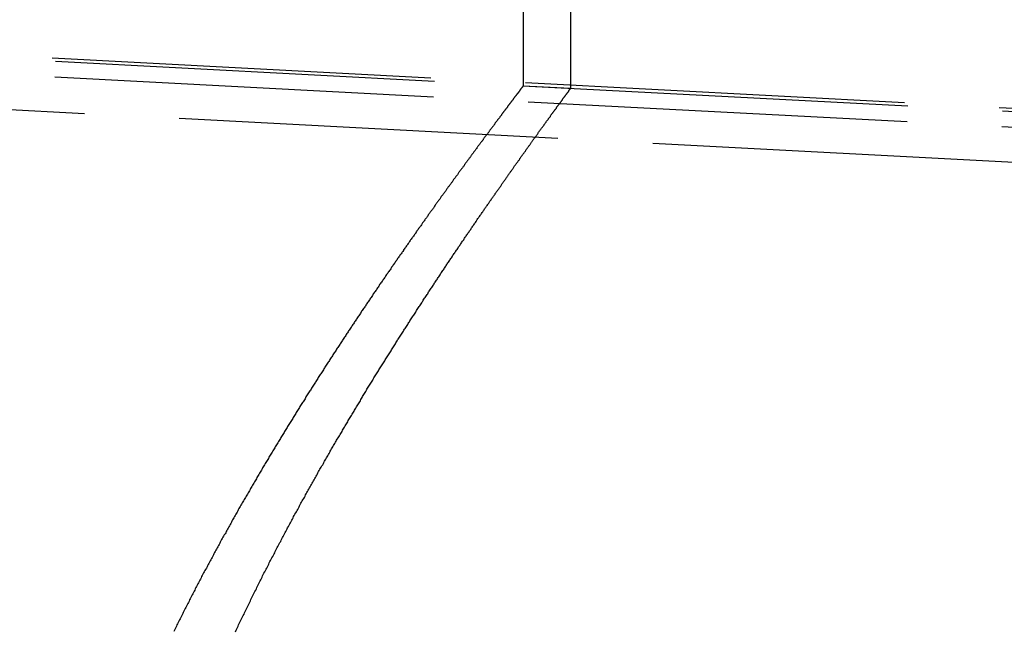
# Model space of a CAD drawing. Extents: x 2082 to 2584, y 353 to 1392.
# Drawn here: x 2366 to 2397, y 439 to 458 of the extents above; entities that cross this region are included whole.
import ezdxf

# ---------------------------------------------------------------- set-up
doc = ezdxf.new("R2010")
doc.units = 0
doc.linetypes.add('ACAD_ISO02W100', pattern=[15, 12, -3])
doc.layers.get('0').update_dxf_attribs({"linetype": 'CONTINUOUS'})
doc.layers.get('DEFPOINTS').update_dxf_attribs({"linetype": 'CONTINUOUS'})

# ---------------------------------------------------------------- blocks, each defined once
blk = doc.blocks.new('A$C461D465F')
at = {"color": 1, "linetype": 'ACAD_ISO02W100', "extrusion": (0, 1, -2e-16)}
for p, q in [((1341.0199, 40.1118), (1341.0199, 34.3911)), ((1342.5199, 40.1118), (1342.5199, 34.3125)), ((1443.0672, 29.043), (1313.2454, 35.8467)), ((1442.9576, 29.1489), (1313.2506, 35.9466)), ((1443.041, 28.5437), (1313.2192, 35.3474)), ((1342.5199, 34.3125), (1341.0199, 34.3911)), ((1536.8546, 22.5256), (1313.1616, 34.2489))]:
    blk.add_line(p, q, dxfattribs=at)
at = {"color": 1}
for points in [[(1341.02, 34.3911, 0), (1341.02, 34.3911, 0), (1341.02, 34.391, 0), (1341.02, 34.3908, 0), (1341.02, 34.3906, 0), (1341.02, 34.3903, 0), (1341.02, 34.39, 0), (1341.02, 34.3896, 0), (1341.02, 34.3891, 0), (1341.02, 34.3886, 0), (1341.02, 34.388, 0), (1341.02, 34.3873, 0), (1341.02, 34.3866, 0), (1341.02, 34.3858, 0), (1341.02, 34.3849, 0), (1341.01, 34.384, 0), (1341.01, 34.383, 0), (1341.01, 34.382, 0), (1341.01, 34.3809, 0), (1341.01, 34.3797, 0), (1341.01, 34.3785, 0), (1341.01, 34.3772, 0), (1341.01, 34.3758, 0), (1341.01, 34.3744, 0), (1341.01, 34.3729, 0), (1341, 34.3714, 0), (1341, 34.3698, 0), (1341, 34.3681, 0), (1341, 34.3663, 0), (1341, 34.3645, 0), (1341, 34.3627, 0), (1341, 34.3607, 0), (1341, 34.3587, 0), (1340.99, 34.3567, 0), (1340.99, 34.3545, 0), (1340.99, 34.3524, 0), (1340.99, 34.3501, 0), (1340.99, 34.3478, 0), (1340.99, 34.3454, 0), (1340.98, 34.343, 0), (1340.98, 34.3404, 0), (1340.98, 34.3379, 0), (1340.98, 34.3352, 0), (1340.98, 34.3325, 0), (1340.97, 34.3297, 0), (1340.97, 34.3269, 0), (1340.97, 34.324, 0), (1340.97, 34.3211, 0), (1340.96, 34.318, 0), (1340.96, 34.3149, 0), (1340.96, 34.3118, 0), (1340.96, 34.3086, 0), (1340.95, 34.3053, 0), (1340.95, 34.3019, 0), (1340.95, 34.2985, 0), (1340.95, 34.295, 0), (1340.94, 34.2915, 0), (1340.94, 34.2879, 0), (1340.94, 34.2842, 0), (1340.94, 34.2804, 0), (1340.93, 34.2766, 0), (1340.93, 34.2728, 0), (1340.93, 34.2688, 0), (1340.92, 34.2648, 0), (1340.92, 34.2608, 0), (1340.92, 34.2566, 0), (1340.91, 34.2524, 0), (1340.91, 34.2482, 0), (1340.91, 34.2438, 0), (1340.91, 34.2394, 0), (1340.9, 34.235, 0), (1340.9, 34.2305, 0), (1340.89, 34.2259, 0), (1340.89, 34.2212, 0), (1340.89, 34.2165, 0), (1340.88, 34.2117, 0), (1340.88, 34.2068, 0), (1340.88, 34.2019, 0), (1340.87, 34.1969, 0), (1340.87, 34.1919, 0), (1340.87, 34.1868, 0), (1340.86, 34.1816, 0), (1340.86, 34.1763, 0), (1340.85, 34.171, 0), (1340.85, 34.1657, 0), (1340.85, 34.1602, 0), (1340.84, 34.1547, 0), (1340.84, 34.1491, 0), (1340.83, 34.1435, 0), (1340.83, 34.1378, 0), (1340.82, 34.132, 0), (1340.82, 34.1262, 0), (1340.81, 34.1203, 0), (1340.81, 34.1143, 0), (1340.81, 34.1082, 0), (1340.8, 34.1021, 0), (1340.8, 34.096, 0), (1340.79, 34.0897, 0), (1340.79, 34.0835, 0), (1340.78, 34.0771, 0), (1340.78, 34.0707, 0), (1340.77, 34.0642, 0), (1340.77, 34.0576, 0), (1340.76, 34.051, 0), (1340.76, 34.0443, 0), (1340.75, 34.0375, 0), (1340.75, 34.0307, 0), (1340.74, 34.0238, 0), (1340.74, 34.0169, 0), (1340.73, 34.0098, 0), (1340.73, 34.0028, 0), (1340.72, 33.9956, 0), (1340.72, 33.9884, 0), (1340.71, 33.9811, 0), (1340.7, 33.9738, 0), (1340.7, 33.9663, 0), (1340.69, 33.9589, 0), (1340.69, 33.9513, 0), (1340.68, 33.9437, 0), (1340.68, 33.936, 0), (1340.67, 33.9283, 0), (1340.66, 33.9205, 0), (1340.66, 33.9126, 0), (1340.65, 33.9047, 0), (1340.65, 33.8967, 0), (1340.64, 33.8886, 0), (1340.63, 33.8804, 0), (1340.63, 33.8722, 0), (1340.62, 33.864, 0), (1340.62, 33.8556, 0), (1340.61, 33.8472, 0), (1340.6, 33.8388, 0), (1340.6, 33.8303, 0), (1340.59, 33.8217, 0), (1340.58, 33.813, 0), (1340.58, 33.8043, 0), (1340.57, 33.7955, 0), (1340.56, 33.7866, 0), (1340.56, 33.7777, 0), (1340.55, 33.7687, 0), (1340.54, 33.7596, 0), (1340.54, 33.7505, 0), (1340.53, 33.7413, 0), (1340.52, 33.7321, 0), (1340.52, 33.7228, 0), (1340.51, 33.7134, 0), (1340.5, 33.7039, 0), (1340.49, 33.6944, 0), (1340.49, 33.6848, 0), (1340.48, 33.6752, 0), (1340.47, 33.6655, 0), (1340.47, 33.6557, 0), (1340.46, 33.6459, 0), (1340.45, 33.636, 0), (1340.44, 33.626, 0), (1340.44, 33.616, 0), (1340.43, 33.6058, 0), (1340.42, 33.5957, 0), (1340.41, 33.5854, 0), (1340.4, 33.5751, 0), (1340.4, 33.5648, 0), (1340.39, 33.5544, 0), (1340.38, 33.5439, 0), (1340.37, 33.5333, 0), (1340.37, 33.5227, 0), (1340.36, 33.512, 0), (1340.35, 33.5012, 0), (1340.34, 33.4904, 0), (1340.33, 33.4795, 0), (1340.33, 33.4686, 0), (1340.32, 33.4576, 0), (1340.31, 33.4465, 0), (1340.3, 33.4353, 0), (1340.29, 33.4241, 0), (1340.28, 33.4128, 0), (1340.28, 33.4015, 0), (1340.27, 33.3901, 0), (1340.26, 33.3786, 0), (1340.25, 33.3671, 0), (1340.24, 33.3555, 0), (1340.23, 33.3438, 0), (1340.22, 33.3321, 0), (1340.21, 33.3203, 0), (1340.21, 33.3085, 0), (1340.2, 33.2966, 0), (1340.19, 33.2846, 0), (1340.18, 33.2725, 0), (1340.17, 33.2604, 0), (1340.16, 33.2482, 0), (1340.15, 33.236, 0), (1340.14, 33.2237, 0), (1340.13, 33.2113, 0), (1340.12, 33.1989, 0), (1340.11, 33.1864, 0), (1340.11, 33.1738, 0), (1340.1, 33.1612, 0), (1340.09, 33.1485, 0), (1340.08, 33.1358, 0), (1340.07, 33.1229, 0), (1340.06, 33.1101, 0), (1340.05, 33.0971, 0), (1340.04, 33.0841, 0), (1340.03, 33.071, 0), (1340.02, 33.0579, 0), (1340.01, 33.0447, 0), (1340, 33.0314, 0), (1339.99, 33.0181, 0), (1339.98, 33.0047, 0), (1339.97, 32.9913, 0), (1339.96, 32.9778, 0), (1339.95, 32.9642, 0), (1339.94, 32.9505, 0), (1339.93, 32.9368, 0), (1339.92, 32.9231, 0), (1339.91, 32.9092, 0), (1339.9, 32.8953, 0), (1339.89, 32.8814, 0), (1339.88, 32.8673, 0), (1339.87, 32.8533, 0), (1339.86, 32.8391, 0), (1339.85, 32.8249, 0), (1339.84, 32.8106, 0), (1339.82, 32.7963, 0), (1339.81, 32.7819, 0), (1339.8, 32.7674, 0), (1339.79, 32.7529, 0), (1339.78, 32.7383, 0), (1339.77, 32.7237, 0), (1339.76, 32.7089, 0), (1339.75, 32.6942, 0), (1339.74, 32.6793, 0), (1339.73, 32.6644, 0), (1339.72, 32.6495, 0), (1339.7, 32.6344, 0), (1339.69, 32.6193, 0), (1339.68, 32.6042, 0), (1339.67, 32.589, 0), (1339.66, 32.5737, 0), (1339.65, 32.5584, 0), (1339.64, 32.543, 0), (1339.63, 32.5275, 0), (1339.61, 32.512, 0), (1339.6, 32.4964, 0), (1339.59, 32.4808, 0), (1339.58, 32.4651, 0), (1339.57, 32.4493, 0), (1339.56, 32.4335, 0), (1339.55, 32.4176, 0), (1339.53, 32.4016, 0), (1339.52, 32.3856, 0), (1339.51, 32.3695, 0), (1339.5, 32.3534, 0), (1339.49, 32.3372, 0), (1339.47, 32.3209, 0), (1339.46, 32.3046, 0), (1339.45, 32.2883, 0), (1339.44, 32.2718, 0), (1339.43, 32.2553, 0), (1339.41, 32.2388, 0), (1339.4, 32.2221, 0), (1339.39, 32.2055, 0), (1339.38, 32.1887, 0), (1339.36, 32.1719, 0), (1339.35, 32.1551, 0), (1339.34, 32.1381, 0), (1339.33, 32.1212, 0), (1339.31, 32.1041, 0), (1339.3, 32.087, 0), (1339.29, 32.0699, 0), (1339.28, 32.0526, 0), (1339.26, 32.0354, 0), (1339.25, 32.018, 0), (1339.24, 32.0006, 0), (1339.23, 31.9832, 0), (1339.21, 31.9656, 0), (1339.2, 31.9481, 0), (1339.19, 31.9304, 0), (1339.17, 31.9127, 0), (1339.16, 31.895, 0), (1339.15, 31.8772, 0), (1339.14, 31.8593, 0), (1339.12, 31.8413, 0), (1339.11, 31.8234, 0), (1339.1, 31.8053, 0), (1339.08, 31.7872, 0), (1339.07, 31.769, 0), (1339.06, 31.7508, 0), (1339.04, 31.7325, 0), (1339.03, 31.7142, 0), (1339.02, 31.6958, 0), (1339, 31.6773, 0), (1338.99, 31.6588, 0), (1338.98, 31.6402, 0), (1338.96, 31.6216, 0), (1338.95, 31.6029, 0), (1338.94, 31.5841, 0), (1338.92, 31.5653, 0), (1338.91, 31.5465, 0), (1338.89, 31.5275, 0), (1338.88, 31.5086, 0), (1338.87, 31.4895, 0), (1338.85, 31.4704, 0), (1338.84, 31.4513, 0), (1338.82, 31.432, 0), (1338.81, 31.4128, 0), (1338.8, 31.3934, 0), (1338.78, 31.3741, 0), (1338.77, 31.3546, 0), (1338.75, 31.3351, 0), (1338.74, 31.3155, 0), (1338.73, 31.2959, 0), (1338.71, 31.2763, 0), (1338.7, 31.2565, 0), (1338.68, 31.2367, 0), (1338.67, 31.2169, 0), (1338.65, 31.197, 0), (1338.64, 31.177, 0), (1338.63, 31.157, 0), (1338.61, 31.1369, 0), (1338.6, 31.1168, 0), (1338.58, 31.0966, 0), (1338.57, 31.0764, 0), (1338.55, 31.0561, 0), (1338.54, 31.0357, 0), (1338.52, 31.0153, 0), (1338.51, 30.9948, 0), (1338.49, 30.9743, 0), (1338.48, 30.9538, 0), (1338.46, 30.9331, 0), (1338.45, 30.9124, 0), (1338.43, 30.8917, 0), (1338.42, 30.8709, 0), (1338.41, 30.85, 0), (1338.39, 30.8291, 0), (1338.38, 30.8082, 0), (1338.36, 30.7871, 0), (1338.34, 30.7661, 0), (1338.33, 30.7449, 0), (1338.31, 30.7237, 0), (1338.3, 30.7025, 0), (1338.28, 30.6812, 0), (1338.27, 30.6599, 0), (1338.25, 30.6385, 0), (1338.24, 30.617, 0), (1338.22, 30.5955, 0), (1338.21, 30.5739, 0), (1338.19, 30.5523, 0), (1338.18, 30.5306, 0), (1338.16, 30.5089, 0), (1338.15, 30.4871, 0), (1338.13, 30.4653, 0), (1338.11, 30.4434, 0), (1338.1, 30.4215, 0), (1338.08, 30.3995, 0), (1338.07, 30.3774, 0), (1338.05, 30.3553, 0), (1338.04, 30.3332, 0), (1338.02, 30.311, 0), (1338, 30.2887, 0), (1337.99, 30.2664, 0), (1337.97, 30.244, 0), (1337.96, 30.2216, 0), (1337.94, 30.1991, 0), (1337.92, 30.1766, 0), (1337.91, 30.154, 0), (1337.89, 30.1314, 0), (1337.88, 30.1087, 0), (1337.86, 30.086, 0), (1337.84, 30.0632, 0), (1337.83, 30.0404, 0), (1337.81, 30.0175, 0), (1337.8, 29.9946, 0), (1337.78, 29.9716, 0), (1337.76, 29.9485, 0), (1337.75, 29.9254, 0), (1337.73, 29.9023, 0), (1337.71, 29.8791, 0), (1337.7, 29.8558, 0), (1337.68, 29.8325, 0), (1337.66, 29.8092, 0), (1337.65, 29.7858, 0), (1337.63, 29.7623, 0), (1337.62, 29.7388, 0), (1337.6, 29.7153, 0), (1337.58, 29.6917, 0), (1337.57, 29.668, 0), (1337.55, 29.6443, 0), (1337.53, 29.6206, 0), (1337.52, 29.5968, 0), (1337.5, 29.5729, 0), (1337.48, 29.549, 0), (1337.46, 29.5251, 0), (1337.45, 29.5011, 0), (1337.43, 29.477, 0), (1337.41, 29.4529, 0), (1337.4, 29.4288, 0), (1337.38, 29.4046, 0), (1337.36, 29.3803, 0), (1337.35, 29.356, 0), (1337.33, 29.3317, 0), (1337.31, 29.3073, 0), (1337.3, 29.2829, 0), (1337.28, 29.2584, 0), (1337.26, 29.2338, 0), (1337.24, 29.2092, 0), (1337.23, 29.1846, 0), (1337.21, 29.1599, 0), (1337.19, 29.1352, 0), (1337.18, 29.1104, 0), (1337.16, 29.0856, 0), (1337.14, 29.0607, 0), (1337.12, 29.0358, 0), (1337.11, 29.0109, 0), (1337.09, 28.9858, 0), (1337.07, 28.9608, 0), (1337.05, 28.9357, 0), (1337.04, 28.9105, 0), (1337.02, 28.8853, 0), (1337, 28.8601, 0), (1336.98, 28.8348, 0), (1336.97, 28.8095, 0), (1336.95, 28.7841, 0), (1336.93, 28.7587, 0), (1336.91, 28.7332, 0), (1336.9, 28.7077, 0), (1336.88, 28.6821, 0), (1336.86, 28.6565, 0), (1336.84, 28.6308, 0), (1336.83, 28.6051, 0), (1336.81, 28.5794, 0), (1336.79, 28.5536, 0), (1336.77, 28.5278, 0), (1336.75, 28.5019, 0), (1336.74, 28.4759, 0), (1336.72, 28.45, 0), (1336.7, 28.424, 0), (1336.68, 28.3979, 0), (1336.67, 28.3718, 0), (1336.65, 28.3456, 0), (1336.63, 28.3195, 0), (1336.61, 28.2932, 0), (1336.59, 28.2669, 0), (1336.58, 28.2406, 0), (1336.56, 28.2142, 0), (1336.54, 28.1878, 0), (1336.52, 28.1614, 0), (1336.5, 28.1349, 0), (1336.48, 28.1083, 0), (1336.47, 28.0818, 0), (1336.45, 28.0551, 0), (1336.43, 28.0285, 0), (1336.41, 28.0018, 0), (1336.39, 27.975, 0), (1336.38, 27.9482, 0), (1336.36, 27.9214, 0), (1336.34, 27.8945, 0), (1336.32, 27.8676, 0), (1336.3, 27.8406, 0), (1336.28, 27.8136, 0), (1336.27, 27.7865, 0), (1336.25, 27.7595, 0), (1336.23, 27.7323, 0), (1336.21, 27.7052, 0), (1336.19, 27.678, 0), (1336.17, 27.6507, 0), (1336.16, 27.6234, 0), (1336.14, 27.5961, 0), (1336.12, 27.5687, 0), (1336.1, 27.5413, 0), (1336.08, 27.5138, 0), (1336.06, 27.4863, 0), (1336.04, 27.4588, 0), (1336.03, 27.4312, 0), (1336.01, 27.4036, 0), (1335.99, 27.376, 0), (1335.97, 27.3483, 0), (1335.95, 27.3205, 0), (1335.93, 27.2928, 0), (1335.91, 27.265, 0), (1335.9, 27.2371, 0), (1335.88, 27.2092, 0), (1335.86, 27.1813, 0), (1335.84, 27.1533, 0), (1335.82, 27.1253, 0), (1335.8, 27.0973, 0), (1335.78, 27.0692, 0), (1335.76, 27.0411, 0), (1335.75, 27.013, 0), (1335.73, 26.9848, 0), (1335.71, 26.9565, 0), (1335.69, 26.9283, 0), (1335.67, 26.9, 0), (1335.65, 26.8716, 0), (1335.63, 26.8433, 0), (1335.61, 26.8149, 0), (1335.6, 26.7864, 0), (1335.58, 26.7579, 0), (1335.56, 26.7294, 0), (1335.54, 26.7008, 0), (1335.52, 26.6722, 0), (1335.5, 26.6436, 0), (1335.48, 26.615, 0), (1335.46, 26.5863, 0), (1335.44, 26.5575, 0), (1335.42, 26.5287, 0), (1335.41, 26.4999, 0), (1335.39, 26.4711, 0), (1335.37, 26.4422, 0), (1335.35, 26.4133, 0), (1335.33, 26.3844, 0), (1335.31, 26.3554, 0), (1335.29, 26.3264, 0), (1335.27, 26.2973, 0), (1335.25, 26.2682, 0), (1335.23, 26.2391, 0), (1335.22, 26.21, 0), (1335.2, 26.1808, 0), (1335.18, 26.1516, 0), (1335.16, 26.1223, 0), (1335.14, 26.093, 0), (1335.12, 26.0637, 0), (1335.1, 26.0344, 0), (1335.08, 26.005, 0), (1335.06, 25.9756, 0), (1335.04, 25.9461, 0), (1335.02, 25.9166, 0), (1335, 25.8871, 0), (1334.99, 25.8576, 0), (1334.97, 25.828, 0), (1334.95, 25.7984, 0), (1334.93, 25.7687, 0), (1334.91, 25.7391, 0), (1334.89, 25.7094, 0), (1334.87, 25.6796, 0), (1334.85, 25.6499, 0), (1334.83, 25.6201, 0), (1334.81, 25.5902, 0), (1334.79, 25.5604, 0), (1334.77, 25.5305, 0), (1334.75, 25.5006, 0), (1334.74, 25.4706, 0), (1334.72, 25.4407, 0), (1334.7, 25.4107, 0), (1334.68, 25.3806, 0), (1334.66, 25.3506, 0), (1334.64, 25.3205, 0), (1334.62, 25.2903, 0), (1334.6, 25.2602, 0), (1334.58, 25.23, 0), (1334.56, 25.1998, 0), (1334.54, 25.1696, 0), (1334.52, 25.1393, 0), (1334.5, 25.109, 0), (1334.48, 25.0787, 0), (1334.46, 25.0483, 0), (1334.45, 25.018, 0), (1334.43, 24.9876, 0), (1334.41, 24.9571, 0), (1334.39, 24.9267, 0), (1334.37, 24.8962, 0), (1334.35, 24.8657, 0), (1334.33, 24.8351, 0), (1334.31, 24.8046, 0), (1334.29, 24.774, 0), (1334.27, 24.7434, 0), (1334.25, 24.7127, 0), (1334.23, 24.6821, 0), (1334.21, 24.6514, 0), (1334.19, 24.6206, 0), (1334.17, 24.5899, 0), (1334.15, 24.5591, 0), (1334.14, 24.5283, 0), (1334.12, 24.4975, 0), (1334.1, 24.4667, 0), (1334.08, 24.4358, 0), (1334.06, 24.4049, 0), (1334.04, 24.374, 0), (1334.02, 24.3431, 0), (1334, 24.3121, 0), (1333.98, 24.2811, 0), (1333.96, 24.2501, 0), (1333.94, 24.2191, 0), (1333.92, 24.188, 0), (1333.9, 24.1569, 0), (1333.88, 24.1258, 0), (1333.86, 24.0947, 0), (1333.84, 24.0635, 0), (1333.83, 24.0324, 0), (1333.81, 24.0012, 0), (1333.79, 23.9699, 0), (1333.77, 23.9387, 0), (1333.75, 23.9074, 0), (1333.73, 23.876, 0), (1333.71, 23.8446, 0), (1333.69, 23.8132, 0), (1333.67, 23.7817, 0), (1333.65, 23.7501, 0), (1333.63, 23.7185, 0), (1333.61, 23.6868, 0), (1333.59, 23.6551, 0), (1333.57, 23.6233, 0), (1333.55, 23.5915, 0), (1333.53, 23.5596, 0), (1333.51, 23.5276, 0), (1333.49, 23.4957, 0), (1333.47, 23.4636, 0), (1333.46, 23.4315, 0), (1333.44, 23.3994, 0), (1333.42, 23.3672, 0), (1333.4, 23.3349, 0), (1333.38, 23.3026, 0), (1333.36, 23.2702, 0), (1333.34, 23.2378, 0), (1333.32, 23.2054, 0), (1333.3, 23.1728, 0), (1333.28, 23.1403, 0), (1333.26, 23.1076, 0), (1333.24, 23.075, 0), (1333.22, 23.0422, 0), (1333.2, 23.0095, 0), (1333.18, 22.9766, 0), (1333.16, 22.9437, 0), (1333.14, 22.9108, 0), (1333.12, 22.8778, 0), (1333.1, 22.8448, 0), (1333.08, 22.8117, 0), (1333.06, 22.7785, 0), (1333.04, 22.7454, 0), (1333.02, 22.7121, 0), (1333, 22.6788, 0), (1332.98, 22.6455, 0), (1332.96, 22.6121, 0), (1332.94, 22.5786, 0), (1332.92, 22.5451, 0), (1332.9, 22.5116, 0), (1332.88, 22.4779, 0), (1332.86, 22.4443, 0), (1332.84, 22.4106, 0), (1332.82, 22.3768, 0), (1332.8, 22.343, 0), (1332.78, 22.3092, 0), (1332.76, 22.2753, 0), (1332.74, 22.2413, 0), (1332.72, 22.2073, 0), (1332.7, 22.1732, 0), (1332.68, 22.1391, 0), (1332.66, 22.1049, 0), (1332.64, 22.0707, 0), (1332.62, 22.0365, 0), (1332.6, 22.0021, 0), (1332.58, 21.9678, 0), (1332.56, 21.9334, 0), (1332.54, 21.8989, 0), (1332.52, 21.8644, 0), (1332.5, 21.8298, 0), (1332.48, 21.7952, 0), (1332.46, 21.7605, 0), (1332.44, 21.7258, 0), (1332.42, 21.6911, 0), (1332.4, 21.6563, 0), (1332.38, 21.6214, 0), (1332.36, 21.5865, 0), (1332.34, 21.5515, 0), (1332.32, 21.5165, 0), (1332.3, 21.4814, 0), (1332.28, 21.4463, 0), (1332.26, 21.4112, 0), (1332.24, 21.376, 0), (1332.22, 21.3407, 0), (1332.19, 21.3054, 0), (1332.17, 21.27, 0), (1332.15, 21.2346, 0), (1332.13, 21.1992, 0), (1332.11, 21.1637, 0), (1332.09, 21.1281, 0), (1332.07, 21.0925, 0), (1332.05, 21.0569, 0), (1332.03, 21.0212, 0), (1332.01, 20.9854, 0), (1331.99, 20.9496, 0), (1331.97, 20.9138, 0), (1331.95, 20.8779, 0), (1331.93, 20.842, 0), (1331.91, 20.806, 0), (1331.89, 20.7699, 0), (1331.87, 20.7339, 0), (1331.85, 20.6977, 0), (1331.83, 20.6616, 0), (1331.81, 20.6253, 0), (1331.79, 20.5891, 0), (1331.77, 20.5527, 0), (1331.75, 20.5164, 0), (1331.73, 20.4799, 0), (1331.71, 20.4435, 0), (1331.69, 20.407, 0), (1331.67, 20.3704, 0), (1331.65, 20.3338, 0), (1331.63, 20.2972, 0), (1331.61, 20.2605, 0), (1331.59, 20.2237, 0), (1331.56, 20.1869, 0), (1331.54, 20.1501, 0), (1331.52, 20.1132, 0), (1331.5, 20.0763, 0), (1331.48, 20.0393, 0), (1331.46, 20.0023, 0), (1331.44, 19.9652, 0), (1331.42, 19.9281, 0), (1331.4, 19.8909, 0), (1331.38, 19.8537, 0), (1331.36, 19.8164, 0), (1331.34, 19.7791, 0), (1331.32, 19.7418, 0), (1331.3, 19.7044, 0), (1331.28, 19.667, 0), (1331.26, 19.6295, 0), (1331.24, 19.5919, 0), (1331.22, 19.5544, 0), (1331.2, 19.5167, 0), (1331.18, 19.4791, 0), (1331.16, 19.4414, 0), (1331.14, 19.4036, 0), (1331.12, 19.3658, 0), (1331.1, 19.3279, 0), (1331.08, 19.29, 0), (1331.06, 19.2521, 0), (1331.04, 19.2141, 0), (1331.02, 19.1761, 0), (1331, 19.138, 0), (1330.97, 19.0999, 0), (1330.95, 19.0617, 0), (1330.93, 19.0235, 0), (1330.91, 18.9853, 0), (1330.89, 18.947, 0), (1330.87, 18.9086, 0), (1330.85, 18.8702, 0), (1330.83, 18.8318, 0), (1330.81, 18.7933, 0), (1330.79, 18.7548, 0), (1330.77, 18.7162, 0), (1330.75, 18.6776, 0), (1330.73, 18.639, 0), (1330.71, 18.6003, 0), (1330.69, 18.5616, 0), (1330.67, 18.5228, 0), (1330.65, 18.4839, 0), (1330.63, 18.4451, 0), (1330.61, 18.4062, 0), (1330.59, 18.3672, 0), (1330.57, 18.3282, 0), (1330.55, 18.2892, 0), (1330.53, 18.2501, 0), (1330.51, 18.2109, 0), (1330.49, 18.1718, 0), (1330.47, 18.1326, 0), (1330.45, 18.0933, 0), (1330.43, 18.054, 0), (1330.41, 18.0146, 0), (1330.39, 17.9753, 0), (1330.37, 17.9358, 0), (1330.35, 17.8964, 0), (1330.33, 17.8568, 0), (1330.31, 17.8173, 0), (1330.29, 17.7777, 0), (1330.27, 17.7381, 0), (1330.25, 17.6984, 0), (1330.23, 17.6586, 0), (1330.21, 17.6189, 0), (1330.19, 17.5791, 0), (1330.17, 17.5392, 0), (1330.15, 17.4993, 0), (1330.13, 17.4594, 0), (1330.11, 17.4194, 0), (1330.09, 17.3794, 0), (1330.07, 17.3393, 0), (1330.05, 17.2992, 0), (1330.03, 17.2591, 0), (1330.01, 17.2189, 0), (1329.99, 17.1787, 0), (1329.97, 17.1384, 0)], [(1331.92, 17.1281, 0), (1331.94, 17.1712, 0), (1331.96, 17.2142, 0), (1331.98, 17.2572, 0), (1332, 17.3002, 0), (1332.02, 17.3431, 0), (1332.04, 17.3859, 0), (1332.06, 17.4287, 0), (1332.08, 17.4715, 0), (1332.1, 17.5142, 0), (1332.12, 17.5569, 0), (1332.14, 17.5995, 0), (1332.16, 17.6421, 0), (1332.19, 17.6846, 0), (1332.21, 17.727, 0), (1332.23, 17.7695, 0), (1332.25, 17.8118, 0), (1332.27, 17.8542, 0), (1332.29, 17.8964, 0), (1332.31, 17.9387, 0), (1332.33, 17.9808, 0), (1332.35, 18.023, 0), (1332.37, 18.0651, 0), (1332.39, 18.1071, 0), (1332.41, 18.1491, 0), (1332.43, 18.191, 0), (1332.45, 18.2329, 0), (1332.47, 18.2747, 0), (1332.49, 18.3165, 0), (1332.51, 18.3582, 0), (1332.53, 18.3999, 0), (1332.56, 18.4416, 0), (1332.58, 18.4831, 0), (1332.6, 18.5247, 0), (1332.62, 18.5662, 0), (1332.64, 18.6076, 0), (1332.66, 18.649, 0), (1332.68, 18.6903, 0), (1332.7, 18.7316, 0), (1332.72, 18.7728, 0), (1332.74, 18.814, 0), (1332.76, 18.8551, 0), (1332.78, 18.8962, 0), (1332.8, 18.9373, 0), (1332.82, 18.9782, 0), (1332.85, 19.0192, 0), (1332.87, 19.06, 0), (1332.89, 19.1009, 0), (1332.91, 19.1416, 0), (1332.93, 19.1823, 0), (1332.95, 19.223, 0), (1332.97, 19.2636, 0), (1332.99, 19.3042, 0), (1333.01, 19.3447, 0), (1333.03, 19.3852, 0), (1333.05, 19.4256, 0), (1333.07, 19.4659, 0), (1333.1, 19.5062, 0), (1333.12, 19.5465, 0), (1333.14, 19.5867, 0), (1333.16, 19.6269, 0), (1333.18, 19.6669, 0), (1333.2, 19.707, 0), (1333.22, 19.747, 0), (1333.24, 19.7869, 0), (1333.26, 19.8268, 0), (1333.28, 19.8666, 0), (1333.3, 19.9064, 0), (1333.32, 19.9461, 0), (1333.35, 19.9858, 0), (1333.37, 20.0254, 0), (1333.39, 20.065, 0), (1333.41, 20.1045, 0), (1333.43, 20.144, 0), (1333.45, 20.1834, 0), (1333.47, 20.2227, 0), (1333.49, 20.262, 0), (1333.51, 20.3012, 0), (1333.53, 20.3404, 0), (1333.55, 20.3796, 0), (1333.57, 20.4187, 0), (1333.6, 20.4577, 0), (1333.62, 20.4966, 0), (1333.64, 20.5356, 0), (1333.66, 20.5744, 0), (1333.68, 20.6132, 0), (1333.7, 20.652, 0), (1333.72, 20.6907, 0), (1333.74, 20.7293, 0), (1333.76, 20.7679, 0), (1333.78, 20.8064, 0), (1333.8, 20.8449, 0), (1333.83, 20.8833, 0), (1333.85, 20.9217, 0), (1333.87, 20.96, 0), (1333.89, 20.9983, 0), (1333.91, 21.0365, 0), (1333.93, 21.0746, 0), (1333.95, 21.1127, 0), (1333.97, 21.1507, 0), (1333.99, 21.1887, 0), (1334.01, 21.2266, 0), (1334.03, 21.2645, 0), (1334.05, 21.3023, 0), (1334.08, 21.3401, 0), (1334.1, 21.3778, 0), (1334.12, 21.4154, 0), (1334.14, 21.453, 0), (1334.16, 21.4905, 0), (1334.18, 21.528, 0), (1334.2, 21.5654, 0), (1334.22, 21.6027, 0), (1334.24, 21.64, 0), (1334.26, 21.6773, 0), (1334.28, 21.7145, 0), (1334.3, 21.7516, 0), (1334.32, 21.7886, 0), (1334.35, 21.8257, 0), (1334.37, 21.8626, 0), (1334.39, 21.8995, 0), (1334.41, 21.9363, 0), (1334.43, 21.9731, 0), (1334.45, 22.0099, 0), (1334.47, 22.0465, 0), (1334.49, 22.0831, 0), (1334.51, 22.1197, 0), (1334.53, 22.1562, 0), (1334.55, 22.1926, 0), (1334.57, 22.229, 0), (1334.59, 22.2653, 0), (1334.61, 22.3016, 0), (1334.63, 22.3378, 0), (1334.65, 22.3739, 0), (1334.68, 22.41, 0), (1334.7, 22.446, 0), (1334.72, 22.482, 0), (1334.74, 22.5179, 0), (1334.76, 22.5537, 0), (1334.78, 22.5895, 0), (1334.8, 22.6252, 0), (1334.82, 22.6609, 0), (1334.84, 22.6965, 0), (1334.86, 22.7321, 0), (1334.88, 22.7676, 0), (1334.9, 22.803, 0), (1334.92, 22.8384, 0), (1334.94, 22.8737, 0), (1334.96, 22.909, 0), (1334.98, 22.9442, 0), (1335, 22.9793, 0), (1335.02, 23.0144, 0), (1335.04, 23.0494, 0), (1335.06, 23.0843, 0), (1335.08, 23.1192, 0), (1335.1, 23.1541, 0), (1335.12, 23.1889, 0), (1335.14, 23.2236, 0), (1335.17, 23.2582, 0), (1335.19, 23.2928, 0), (1335.21, 23.3274, 0), (1335.23, 23.3618, 0), (1335.25, 23.3962, 0), (1335.27, 23.4306, 0), (1335.29, 23.4649, 0), (1335.31, 23.4991, 0), (1335.33, 23.5333, 0), (1335.35, 23.5674, 0), (1335.37, 23.6015, 0), (1335.39, 23.6354, 0), (1335.41, 23.6694, 0), (1335.43, 23.7032, 0), (1335.45, 23.737, 0), (1335.47, 23.7708, 0), (1335.49, 23.8045, 0), (1335.51, 23.8381, 0), (1335.53, 23.8717, 0), (1335.55, 23.9052, 0), (1335.57, 23.9386, 0), (1335.59, 23.972, 0), (1335.61, 24.0053, 0), (1335.63, 24.0386, 0), (1335.65, 24.0719, 0), (1335.67, 24.1051, 0), (1335.69, 24.1384, 0), (1335.71, 24.1716, 0), (1335.73, 24.2047, 0), (1335.75, 24.2379, 0), (1335.77, 24.271, 0), (1335.79, 24.3041, 0), (1335.81, 24.3372, 0), (1335.83, 24.3702, 0), (1335.85, 24.4032, 0), (1335.87, 24.4362, 0), (1335.89, 24.4691, 0), (1335.91, 24.5021, 0), (1335.93, 24.535, 0), (1335.94, 24.5678, 0), (1335.96, 24.6007, 0), (1335.98, 24.6335, 0), (1336, 24.6663, 0), (1336.02, 24.699, 0), (1336.04, 24.7317, 0), (1336.06, 24.7644, 0), (1336.08, 24.7971, 0), (1336.1, 24.8297, 0), (1336.12, 24.8623, 0), (1336.14, 24.8949, 0), (1336.16, 24.9274, 0), (1336.18, 24.9599, 0), (1336.2, 24.9924, 0), (1336.22, 25.0248, 0), (1336.24, 25.0572, 0), (1336.26, 25.0896, 0), (1336.28, 25.122, 0), (1336.3, 25.1543, 0), (1336.32, 25.1865, 0), (1336.34, 25.2188, 0), (1336.36, 25.251, 0), (1336.38, 25.2832, 0), (1336.4, 25.3153, 0), (1336.42, 25.3474, 0), (1336.44, 25.3795, 0), (1336.46, 25.4116, 0), (1336.48, 25.4436, 0), (1336.5, 25.4756, 0), (1336.52, 25.5075, 0), (1336.54, 25.5394, 0), (1336.56, 25.5713, 0), (1336.58, 25.6031, 0), (1336.6, 25.6349, 0), (1336.62, 25.6667, 0), (1336.64, 25.6984, 0), (1336.66, 25.7301, 0), (1336.68, 25.7618, 0), (1336.7, 25.7934, 0), (1336.72, 25.825, 0), (1336.74, 25.8565, 0), (1336.76, 25.8881, 0), (1336.78, 25.9195, 0), (1336.8, 25.951, 0), (1336.82, 25.9824, 0), (1336.84, 26.0137, 0), (1336.86, 26.0451, 0), (1336.88, 26.0763, 0), (1336.9, 26.1076, 0), (1336.92, 26.1388, 0), (1336.94, 26.17, 0), (1336.96, 26.2011, 0), (1336.98, 26.2322, 0), (1336.99, 26.2632, 0), (1337.01, 26.2943, 0), (1337.03, 26.3252, 0), (1337.05, 26.3562, 0), (1337.07, 26.3871, 0), (1337.09, 26.4179, 0), (1337.11, 26.4487, 0), (1337.13, 26.4795, 0), (1337.15, 26.5103, 0), (1337.17, 26.5409, 0), (1337.19, 26.5716, 0), (1337.21, 26.6022, 0), (1337.23, 26.6328, 0), (1337.25, 26.6633, 0), (1337.27, 26.6938, 0), (1337.29, 26.7242, 0), (1337.31, 26.7546, 0), (1337.33, 26.785, 0), (1337.35, 26.8153, 0), (1337.37, 26.8456, 0), (1337.38, 26.8758, 0), (1337.4, 26.906, 0), (1337.42, 26.9362, 0), (1337.44, 26.9663, 0), (1337.46, 26.9964, 0), (1337.48, 27.0264, 0), (1337.5, 27.0563, 0), (1337.52, 27.0863, 0), (1337.54, 27.1162, 0), (1337.56, 27.146, 0), (1337.58, 27.1758, 0), (1337.6, 27.2056, 0), (1337.62, 27.2353, 0), (1337.64, 27.265, 0), (1337.65, 27.2946, 0), (1337.67, 27.3242, 0), (1337.69, 27.3537, 0), (1337.71, 27.3832, 0), (1337.73, 27.4126, 0), (1337.75, 27.442, 0), (1337.77, 27.4714, 0), (1337.79, 27.5007, 0), (1337.81, 27.5299, 0), (1337.83, 27.5591, 0), (1337.85, 27.5883, 0), (1337.86, 27.6174, 0), (1337.88, 27.6465, 0), (1337.9, 27.6755, 0), (1337.92, 27.7045, 0), (1337.94, 27.7334, 0), (1337.96, 27.7623, 0), (1337.98, 27.7911, 0), (1338, 27.8199, 0), (1338.02, 27.8487, 0), (1338.03, 27.8773, 0), (1338.05, 27.906, 0), (1338.07, 27.9346, 0), (1338.09, 27.9631, 0), (1338.11, 27.9916, 0), (1338.13, 28.0201, 0), (1338.15, 28.0485, 0), (1338.17, 28.0768, 0), (1338.18, 28.1051, 0), (1338.2, 28.1334, 0), (1338.22, 28.1616, 0), (1338.24, 28.1897, 0), (1338.26, 28.2178, 0), (1338.28, 28.2459, 0), (1338.3, 28.2739, 0), (1338.31, 28.3018, 0), (1338.33, 28.3297, 0), (1338.35, 28.3575, 0), (1338.37, 28.3853, 0), (1338.39, 28.4131, 0), (1338.41, 28.4408, 0), (1338.42, 28.4684, 0), (1338.44, 28.496, 0), (1338.46, 28.5235, 0), (1338.48, 28.551, 0), (1338.5, 28.5785, 0), (1338.52, 28.6059, 0), (1338.53, 28.6332, 0), (1338.55, 28.6605, 0), (1338.57, 28.6877, 0), (1338.59, 28.7149, 0), (1338.61, 28.742, 0), (1338.62, 28.7691, 0), (1338.64, 28.7961, 0), (1338.66, 28.823, 0), (1338.68, 28.8499, 0), (1338.7, 28.8768, 0), (1338.71, 28.9036, 0), (1338.73, 28.9303, 0), (1338.75, 28.957, 0), (1338.77, 28.9837, 0), (1338.79, 29.0103, 0), (1338.8, 29.0368, 0), (1338.82, 29.0633, 0), (1338.84, 29.0897, 0), (1338.86, 29.1161, 0), (1338.87, 29.1424, 0), (1338.89, 29.1686, 0), (1338.91, 29.1948, 0), (1338.93, 29.221, 0), (1338.95, 29.2471, 0), (1338.96, 29.2731, 0), (1338.98, 29.2991, 0), (1339, 29.325, 0), (1339.02, 29.3509, 0), (1339.03, 29.3767, 0), (1339.05, 29.4025, 0), (1339.07, 29.4282, 0), (1339.08, 29.4538, 0), (1339.1, 29.4794, 0), (1339.12, 29.5049, 0), (1339.14, 29.5304, 0), (1339.15, 29.5558, 0), (1339.17, 29.5812, 0), (1339.19, 29.6065, 0), (1339.21, 29.6317, 0), (1339.22, 29.6569, 0), (1339.24, 29.6821, 0), (1339.26, 29.7071, 0), (1339.27, 29.7321, 0), (1339.29, 29.7571, 0), (1339.31, 29.782, 0), (1339.32, 29.8068, 0), (1339.34, 29.8316, 0), (1339.36, 29.8563, 0), (1339.38, 29.881, 0), (1339.39, 29.9056, 0), (1339.41, 29.9302, 0), (1339.43, 29.9546, 0), (1339.44, 29.9791, 0), (1339.46, 30.0034, 0), (1339.48, 30.0277, 0), (1339.49, 30.052, 0), (1339.51, 30.0762, 0), (1339.53, 30.1003, 0), (1339.54, 30.1244, 0), (1339.56, 30.1484, 0), (1339.57, 30.1723, 0), (1339.59, 30.1962, 0), (1339.61, 30.2201, 0), (1339.62, 30.2438, 0), (1339.64, 30.2675, 0), (1339.66, 30.2912, 0), (1339.67, 30.3148, 0), (1339.69, 30.3383, 0), (1339.7, 30.3617, 0), (1339.72, 30.3851, 0), (1339.74, 30.4085, 0), (1339.75, 30.4318, 0), (1339.77, 30.455, 0), (1339.79, 30.4781, 0), (1339.8, 30.5012, 0), (1339.82, 30.5243, 0), (1339.83, 30.5472, 0), (1339.85, 30.5701, 0), (1339.86, 30.593, 0), (1339.88, 30.6158, 0), (1339.9, 30.6385, 0), (1339.91, 30.6611, 0), (1339.93, 30.6837, 0), (1339.94, 30.7063, 0), (1339.96, 30.7287, 0), (1339.97, 30.7511, 0), (1339.99, 30.7735, 0), (1340.01, 30.7958, 0), (1340.02, 30.818, 0), (1340.04, 30.8401, 0), (1340.05, 30.8622, 0), (1340.07, 30.8843, 0), (1340.08, 30.9062, 0), (1340.1, 30.9281, 0), (1340.11, 30.95, 0), (1340.13, 30.9717, 0), (1340.14, 30.9934, 0), (1340.16, 31.0151, 0), (1340.17, 31.0367, 0), (1340.19, 31.0582, 0), (1340.2, 31.0796, 0), (1340.22, 31.101, 0), (1340.23, 31.1223, 0), (1340.25, 31.1436, 0), (1340.26, 31.1648, 0), (1340.28, 31.1859, 0), (1340.29, 31.2069, 0), (1340.31, 31.2279, 0), (1340.32, 31.2489, 0), (1340.34, 31.2697, 0), (1340.35, 31.2905, 0), (1340.36, 31.3113, 0), (1340.38, 31.3319, 0), (1340.39, 31.3525, 0), (1340.41, 31.3731, 0), (1340.42, 31.3935, 0), (1340.44, 31.4139, 0), (1340.45, 31.4343, 0), (1340.47, 31.4545, 0), (1340.48, 31.4747, 0), (1340.49, 31.4949, 0), (1340.51, 31.5149, 0), (1340.52, 31.5349, 0), (1340.54, 31.5549, 0), (1340.55, 31.5747, 0), (1340.56, 31.5945, 0), (1340.58, 31.6143, 0), (1340.59, 31.6339, 0), (1340.61, 31.6535, 0), (1340.62, 31.6731, 0), (1340.63, 31.6925, 0), (1340.65, 31.7119, 0), (1340.66, 31.7313, 0), (1340.67, 31.7505, 0), (1340.69, 31.7697, 0), (1340.7, 31.7889, 0), (1340.71, 31.8079, 0), (1340.73, 31.8269, 0), (1340.74, 31.8459, 0), (1340.75, 31.8647, 0), (1340.77, 31.8835, 0), (1340.78, 31.9022, 0), (1340.79, 31.9209, 0), (1340.81, 31.9395, 0), (1340.82, 31.958, 0), (1340.83, 31.9765, 0), (1340.85, 31.9948, 0), (1340.86, 32.0132, 0), (1340.87, 32.0314, 0), (1340.89, 32.0496, 0), (1340.9, 32.0677, 0), (1340.91, 32.0857, 0), (1340.92, 32.1037, 0), (1340.94, 32.1216, 0), (1340.95, 32.1395, 0), (1340.96, 32.1572, 0), (1340.97, 32.1749, 0), (1340.99, 32.1925, 0), (1341, 32.2101, 0), (1341.01, 32.2276, 0), (1341.02, 32.245, 0), (1341.04, 32.2624, 0), (1341.05, 32.2796, 0), (1341.06, 32.2969, 0), (1341.07, 32.314, 0), (1341.09, 32.3311, 0), (1341.1, 32.3481, 0), (1341.11, 32.365, 0), (1341.12, 32.3819, 0), (1341.13, 32.3987, 0), (1341.15, 32.4154, 0), (1341.16, 32.432, 0), (1341.17, 32.4486, 0), (1341.18, 32.4651, 0), (1341.19, 32.4816, 0), (1341.2, 32.4979, 0), (1341.22, 32.5142, 0), (1341.23, 32.5304, 0), (1341.24, 32.5466, 0), (1341.25, 32.5627, 0), (1341.26, 32.5787, 0), (1341.27, 32.5946, 0), (1341.28, 32.6105, 0), (1341.3, 32.6263, 0), (1341.31, 32.6421, 0), (1341.32, 32.6577, 0), (1341.33, 32.6733, 0), (1341.34, 32.6888, 0), (1341.35, 32.7043, 0), (1341.36, 32.7196, 0), (1341.37, 32.7349, 0), (1341.38, 32.7502, 0), (1341.4, 32.7653, 0), (1341.41, 32.7804, 0), (1341.42, 32.7954, 0), (1341.43, 32.8103, 0), (1341.44, 32.8252, 0), (1341.45, 32.84, 0), (1341.46, 32.8547, 0), (1341.47, 32.8694, 0), (1341.48, 32.884, 0), (1341.49, 32.8985, 0), (1341.5, 32.9129, 0), (1341.51, 32.9273, 0), (1341.52, 32.9415, 0), (1341.53, 32.9558, 0), (1341.54, 32.9699, 0), (1341.55, 32.984, 0), (1341.56, 32.998, 0), (1341.57, 33.0119, 0), (1341.58, 33.0257, 0), (1341.59, 33.0395, 0), (1341.6, 33.0532, 0), (1341.61, 33.0669, 0), (1341.62, 33.0804, 0), (1341.63, 33.0939, 0), (1341.64, 33.1073, 0), (1341.65, 33.1207, 0), (1341.66, 33.1339, 0), (1341.67, 33.1471, 0), (1341.68, 33.1603, 0), (1341.69, 33.1733, 0), (1341.7, 33.1863, 0), (1341.71, 33.1992, 0), (1341.72, 33.212, 0), (1341.73, 33.2248, 0), (1341.74, 33.2374, 0), (1341.75, 33.2501, 0), (1341.75, 33.2626, 0), (1341.76, 33.2751, 0), (1341.77, 33.2874, 0), (1341.78, 33.2998, 0), (1341.79, 33.312, 0), (1341.8, 33.3242, 0), (1341.81, 33.3363, 0), (1341.82, 33.3483, 0), (1341.82, 33.3602, 0), (1341.83, 33.3721, 0), (1341.84, 33.3839, 0), (1341.85, 33.3956, 0), (1341.86, 33.4073, 0), (1341.87, 33.4188, 0), (1341.88, 33.4303, 0), (1341.88, 33.4418, 0), (1341.89, 33.4531, 0), (1341.9, 33.4644, 0), (1341.91, 33.4756, 0), (1341.92, 33.4867, 0), (1341.92, 33.4978, 0), (1341.93, 33.5088, 0), (1341.94, 33.5197, 0), (1341.95, 33.5305, 0), (1341.96, 33.5413, 0), (1341.96, 33.552, 0), (1341.97, 33.5626, 0), (1341.98, 33.5731, 0), (1341.99, 33.5836, 0), (1341.99, 33.5939, 0), (1342, 33.6043, 0), (1342.01, 33.6145, 0), (1342.02, 33.6246, 0), (1342.02, 33.6347, 0), (1342.03, 33.6447, 0), (1342.04, 33.6547, 0), (1342.05, 33.6645, 0), (1342.05, 33.6743, 0), (1342.06, 33.684, 0), (1342.07, 33.6937, 0), (1342.07, 33.7032, 0), (1342.08, 33.7127, 0), (1342.09, 33.7221, 0), (1342.09, 33.7315, 0), (1342.1, 33.7407, 0), (1342.11, 33.7499, 0), (1342.11, 33.759, 0), (1342.12, 33.7681, 0), (1342.13, 33.777, 0), (1342.13, 33.7859, 0), (1342.14, 33.7947, 0), (1342.15, 33.8035, 0), (1342.15, 33.8121, 0), (1342.16, 33.8207, 0), (1342.17, 33.8292, 0), (1342.17, 33.8377, 0), (1342.18, 33.8461, 0), (1342.18, 33.8543, 0), (1342.19, 33.8626, 0), (1342.2, 33.8707, 0), (1342.2, 33.8788, 0), (1342.21, 33.8868, 0), (1342.21, 33.8947, 0), (1342.22, 33.9025, 0), (1342.23, 33.9103, 0), (1342.23, 33.918, 0), (1342.24, 33.9256, 0), (1342.24, 33.9331, 0), (1342.25, 33.9406, 0), (1342.25, 33.948, 0), (1342.26, 33.9553, 0), (1342.26, 33.9625, 0), (1342.27, 33.9697, 0), (1342.27, 33.9768, 0), (1342.28, 33.9838, 0), (1342.28, 33.9908, 0), (1342.29, 33.9976, 0), (1342.29, 34.0044, 0), (1342.3, 34.0112, 0), (1342.3, 34.0178, 0), (1342.31, 34.0244, 0), (1342.31, 34.0309, 0), (1342.32, 34.0373, 0), (1342.32, 34.0436, 0), (1342.33, 34.0499, 0), (1342.33, 34.0561, 0), (1342.34, 34.0622, 0), (1342.34, 34.0683, 0), (1342.35, 34.0742, 0), (1342.35, 34.0801, 0), (1342.35, 34.086, 0), (1342.36, 34.0917, 0), (1342.36, 34.0974, 0), (1342.37, 34.103, 0), (1342.37, 34.1085, 0), (1342.37, 34.114, 0), (1342.38, 34.1193, 0), (1342.38, 34.1246, 0), (1342.39, 34.1298, 0), (1342.39, 34.135, 0), (1342.39, 34.1401, 0), (1342.4, 34.1451, 0), (1342.4, 34.15, 0), (1342.4, 34.1549, 0), (1342.41, 34.1596, 0), (1342.41, 34.1643, 0), (1342.41, 34.169, 0), (1342.42, 34.1735, 0), (1342.42, 34.178, 0), (1342.42, 34.1824, 0), (1342.43, 34.1867, 0), (1342.43, 34.191, 0), (1342.43, 34.1952, 0), (1342.44, 34.1993, 0), (1342.44, 34.2033, 0), (1342.44, 34.2073, 0), (1342.45, 34.2111, 0), (1342.45, 34.215, 0), (1342.45, 34.2187, 0), (1342.45, 34.2224, 0), (1342.46, 34.2259, 0), (1342.46, 34.2295, 0), (1342.46, 34.2329, 0), (1342.46, 34.2363, 0), (1342.47, 34.2396, 0), (1342.47, 34.2428, 0), (1342.47, 34.2459, 0), (1342.47, 34.249, 0), (1342.48, 34.252, 0), (1342.48, 34.2549, 0), (1342.48, 34.2578, 0), (1342.48, 34.2606, 0), (1342.48, 34.2633, 0), (1342.49, 34.2659, 0), (1342.49, 34.2685, 0), (1342.49, 34.271, 0), (1342.49, 34.2734, 0), (1342.49, 34.2757, 0), (1342.49, 34.278, 0), (1342.5, 34.2802, 0), (1342.5, 34.2823, 0), (1342.5, 34.2844, 0), (1342.5, 34.2864, 0), (1342.5, 34.2883, 0), (1342.5, 34.2901, 0), (1342.5, 34.2919, 0), (1342.51, 34.2935, 0), (1342.51, 34.2952, 0), (1342.51, 34.2967, 0), (1342.51, 34.2982, 0), (1342.51, 34.2996, 0), (1342.51, 34.3009, 0), (1342.51, 34.3022, 0), (1342.51, 34.3033, 0), (1342.51, 34.3045, 0), (1342.51, 34.3055, 0), (1342.52, 34.3065, 0), (1342.52, 34.3074, 0), (1342.52, 34.3082, 0), (1342.52, 34.3089, 0), (1342.52, 34.3096, 0), (1342.52, 34.3102, 0), (1342.52, 34.3107, 0), (1342.52, 34.3112, 0), (1342.52, 34.3116, 0), (1342.52, 34.3119, 0), (1342.52, 34.3122, 0), (1342.52, 34.3124, 0), (1342.52, 34.3125, 0), (1342.52, 34.3125, 0)]]:
    blk.add_polyline3d(points, dxfattribs=at)

msp = doc.modelspace()

# ---------------------------------------------------------------- block references
at = {"layer": 'DEFPOINTS'}
msp.add_blockref('A$C461D465F', (1041.02, 421.93, 70.359), dxfattribs=at)

doc.saveas('drawing.dxf')
